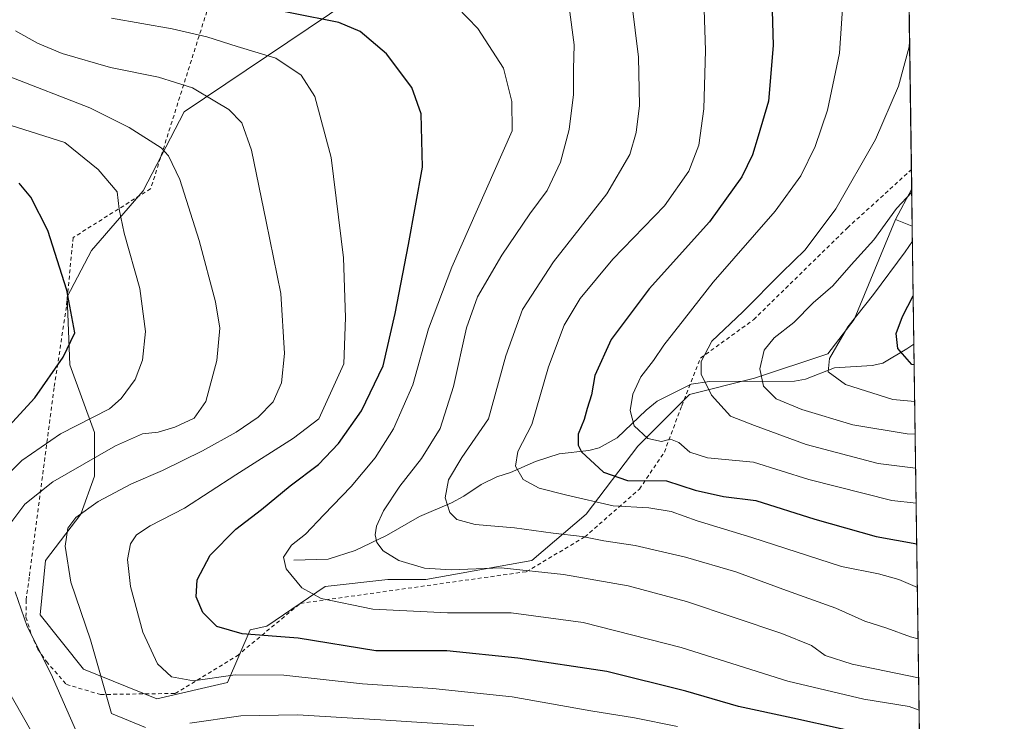
# Model space of a CAD drawing. Units: metres. Extents: x 593331 to 596774, y 4763769 to 4766130.
# Drawn here: x 596504 to 596758, y 4765364 to 4765544 of the extents above; entities that cross this region are included whole.
import ezdxf

# ---------------------------------------------------------------- set-up
doc = ezdxf.new("R2010")
doc.units = ezdxf.units.M
doc.header["$MEASUREMENT"] = 0
doc.linetypes.add('DGN Style 2', pattern=[1.6480167562047852, 0.988810053722871, -0.6592067024819142])
for name, color, linetype, lineweight in [('Alambrada', 7, 'DGN Style 2', 0), ('Arbolado forestal CxS', 92, 'Continuous', 0), ('Comarca CxS', 21, 'Continuous', 0), ('Comunidad Autónoma CxS', 142, 'Continuous', 0), ('Corriente natural lineal', 142, 'Continuous', 13), ('Curva de nivel maestra', 30, 'Continuous', 30), ('Curva de nivel normal', 30, 'Continuous', 0), ('Entidad de ámbito territorial CxS', 92, 'Continuous', 0), ('Espacio natural protegido CxS', 121, 'Continuous', 0), ('Municipio CxS', 4, 'Continuous', 0), ('Prado CxS', 92, 'Continuous', 0), ('Provincia CxS', 1, 'Continuous', 0)]:
    doc.layers.add(name, color=color, linetype=linetype, lineweight=lineweight)

# ---------------------------------------------------------------- blocks, each defined once
blk = doc.blocks.new('*U11')
at = {"layer": 'Prado CxS', "color": 92, "linetype": 'Continuous', "lineweight": 0}
blk.add_polyline3d([(596730.7843000004, 4765733.819499999, 707.6325999999973), (596734.0877, 4765500.602499999, 735.9334999999992), (596729.9539000001, 4765492.728499999, 735.0915999999997), (596719.3126999997, 4765466.957900001, 730.9051000000036), (596712.5138999998, 4765458.144900001, 731.1423999999971), (596693.6218999998, 4765451.848099999, 735.9480999999942), (596676.8287000004, 4765447.649499999, 741.569399999993), (596663.5340999998, 4765434.3553, 745.6373000000021), (596650.2392999995, 4765416.8629, 756.1160999999993), (596636.2456999999, 4765404.967900001, 762.843200000003), (596608.9571000002, 4765400.0703, 765.4523999999948), (596599.1611000003, 4765400.0703, 766.1735999999946), (596583.0453000005, 4765398.243100001, 768.7728999999963), (596568.0236999998, 4765388.043500001, 773.2991000000038), (596563.6902999999, 4765387.0429, 773.9097999999941), (596557.8781000003, 4765373.481699999, 779.9559000000008), (596539.6857000003, 4765369.283299999, 781.8126000000047), (596520.7940999996, 4765376.979900001, 786.6757000000072), (596509.5988999996, 4765390.9735, 788.4003999999986), (596510.9984999998, 4765404.967499999, 786.4848999999958), (596520.0938999997, 4765416.862299999, 785.1916000000057), (596523.5932999998, 4765426.658100001, 788.5053000000045), (596523.5935000004, 4765437.8531, 793.963699999993), (596517.2962999997, 4765455.345699999, 799.9170000000014), (596516.5969000002, 4765472.838099999, 800.6996000000072), (596522.8945000004, 4765484.733100001, 797.6584000000004), (596536.1891000001, 4765500.1261, 793.1735000000045), (596546.6845000006, 4765520.417500001, 786.635500000004), (596589.3668999998, 4765549.1051, 772.9633000000031)], dxfattribs=at)
blk = doc.blocks.new('*U12')
at = {"layer": 'Arbolado forestal CxS', "color": 92, "linetype": 'Continuous', "lineweight": 0}
blk.add_polyline3d([(596589.3668999998, 4765549.1051, 772.9633000000031), (596546.6845000006, 4765520.417500001, 786.635500000004), (596536.1891000001, 4765500.1261, 793.1735000000045), (596522.8945000004, 4765484.733100001, 797.6584000000004), (596516.5969000002, 4765472.838099999, 800.6996000000072), (596517.2962999997, 4765455.345699999, 799.9170000000014), (596523.5935000004, 4765437.8531, 793.963699999993), (596523.5932999998, 4765426.658100001, 788.5053000000045), (596520.0938999997, 4765416.862299999, 785.1916000000057), (596510.9984999998, 4765404.967499999, 786.4848999999958), (596509.5988999996, 4765390.9735, 788.4003999999986), (596520.7940999996, 4765376.979900001, 786.6757000000072), (596539.6857000003, 4765369.283299999, 781.8126000000047), (596557.8781000003, 4765373.481699999, 779.9559000000008), (596563.6902999999, 4765387.0429, 773.9097999999941), (596568.0236999998, 4765388.043500001, 773.2991000000038), (596583.0453000005, 4765398.243100001, 768.7728999999963), (596599.1611000003, 4765400.0703, 766.1735999999946), (596608.9571000002, 4765400.0703, 765.4523999999948), (596636.2456999999, 4765404.967900001, 762.843200000003), (596650.2392999995, 4765416.8629, 756.1160999999993), (596663.5340999998, 4765434.3553, 745.6373000000021), (596676.8287000004, 4765447.649499999, 741.569399999993), (596693.6218999998, 4765451.848099999, 735.9480999999942), (596712.5138999998, 4765458.144900001, 731.1423999999971), (596719.3126999997, 4765466.957900001, 730.9051000000036), (596729.9539000001, 4765492.728499999, 735.0915999999997), (596734.2233999996, 4765491.022, 732.1861000000063), (596736.9225000005, 4765300.470100001, 791.9265000000014)], dxfattribs=at)

msp = doc.modelspace()

# ---------------------------------------------------------------- linework, layer by layer
at = {"layer": 'Alambrada', "color": 7, "linetype": 'DGN Style 2', "lineweight": 0}
msp.add_polyline3d([(596559.5301000001, 4765568.280099999, 768.3024000000005), (596538.1101000002, 4765500.6601, 805.5347999999941), (596518.1201, 4765488.0701, 818.2572999999975), (596516.3901000004, 4765470.2401, 802.3306000000011), (596513.2301000003, 4765449.390100001, 817.2513999999939), (596506.8000999996, 4765400.610099999, 804.3176999999997), (596506.0301000001, 4765394.770099999, 803.1021999999939), (596505.9700999996, 4765390.3101, 804.4070999999968), (596507.3501000004, 4765385.920100001, 805.6640000000043), (596509.0500999996, 4765382.0801, 809.5031000000017), (596511.2301000003, 4765378.9101, 811.3466999999946), (596516.3800999997, 4765373.030099999, 810.982999999993), (596525.1700999998, 4765370.4301, 795.6708999999975), (596544.4401000004, 4765370.710100001, 789.6370000000024), (596560.3501000004, 4765380.390100001, 786.8947000000044), (596576.6601, 4765393.9001, 788.5169000000024), (596634.8601000002, 4765402.0601, 772.4866999999941), (596649.9001000002, 4765411.0101, 771.6049000000058), (596663.9801000003, 4765423.3101, 773.3012000000017), (596670.3901000004, 4765432.850099999, 765.8053000000073), (596674.8701, 4765444.790100001, 756.7743999999948), (596679.6901000004, 4765457.040100001, 741.8021000000008), (596693.3701, 4765466.9301, 741.7945000000037), (596717.5301000001, 4765490.5601, 740.6475999999967), (596734.0100999996, 4765505.5601, 741.2476000000024), (596734.0174000004, 4765505.567, 741.2376999999979)], dxfattribs=at)
at = {"layer": 'Arbolado forestal CxS', "color": 92, "linetype": 'Continuous', "lineweight": 0, "extrusion": (-0.04380876118576815, -0.08344626870789502, 0.9955488499727666), "elevation": -423072.7671937257, "flags": 128}
msp.add_lwpolyline([(-1686796.731142507, 4476808.497905078), (-1686796.731142507, 4476799.564989874)], dxfattribs=at)
at = {"layer": 'Arbolado forestal CxS', "color": 92, "linetype": 'Continuous', "lineweight": 0, "extrusion": (0.005158673747250654, -0.3642054090292248, 0.9313043584774123), "elevation": -1731857.361614123, "flags": 128}
msp.add_lwpolyline([(664166.9117171327, 4430083.576847306), (664166.9117171328, 4430073.288630673)], dxfattribs=at)
at = {"layer": 'Arbolado forestal CxS', "color": 92, "linetype": 'Continuous', "lineweight": 0, "extrusion": (0.4960421104033072, -0.198265806567102, 0.8453596244515879), "elevation": -648209.6570733746, "flags": 128}
msp.add_lwpolyline([(4646587.868355278, 1027157.994545095), (4646587.868355278, 1027152.555546773)], dxfattribs=at)
at = {"layer": 'Arbolado forestal CxS', "color": 92, "linetype": 'Continuous', "lineweight": 0, "extrusion": (0.003787952118252965, -0.2674472015964338, 0.9635650708576907), "elevation": -1271551.32844994, "flags": 128}
msp.add_lwpolyline([(664162.9957947324, 4583453.030671314), (664162.9957947324, 4583421.497515936)], dxfattribs=at)
at = {"layer": 'Arbolado forestal CxS', "color": 92, "linetype": 'Continuous', "lineweight": 0, "extrusion": (-0.005546231219610509, 0.3915650975606068, 0.9201336933791802), "elevation": 1863344.380786733, "flags": 128}
msp.add_lwpolyline([(-664167.2725295385, -4376361.210234851), (-664167.2725295385, -4376187.119483064)], dxfattribs=at)
at = {"layer": 'Arbolado forestal CxS', "color": 92, "linetype": 'Continuous', "lineweight": 0}
msp.add_polyline3d([(596729.9539000001, 4765492.728499999, 735.0915999999997), (596719.3126999997, 4765466.957900001, 730.9051000000036), (596712.5138999998, 4765458.144900001, 731.1423999999971), (596693.6218999998, 4765451.848099999, 735.9480999999942), (596676.8287000004, 4765447.649499999, 741.569399999993), (596663.5340999998, 4765434.3553, 745.6373000000021), (596650.2392999995, 4765416.8629, 756.1160999999993), (596636.2456999999, 4765404.967900001, 762.843200000003), (596608.9571000002, 4765400.0703, 765.4523999999948), (596599.1611000003, 4765400.0703, 766.1735999999946), (596583.0453000005, 4765398.243100001, 768.7728999999963), (596568.0236999998, 4765388.043500001, 773.2991000000038), (596563.6902999999, 4765387.0429, 773.9097999999941), (596557.8781000003, 4765373.481699999, 779.9559000000008), (596539.6857000003, 4765369.283299999, 781.8126000000047), (596520.7940999996, 4765376.979900001, 786.6757000000072), (596509.5988999996, 4765390.9735, 788.4003999999986), (596510.9984999998, 4765404.967499999, 786.4848999999958), (596520.0938999997, 4765416.862299999, 785.1916000000057), (596523.5932999998, 4765426.658100001, 788.5053000000045), (596523.5935000004, 4765437.8531, 793.963699999993), (596517.2962999997, 4765455.345699999, 799.9170000000014), (596516.5969000002, 4765472.838099999, 800.6996000000072), (596522.8945000004, 4765484.733100001, 797.6584000000004), (596536.1891000001, 4765500.1261, 793.1735000000045), (596546.6845000006, 4765520.417500001, 786.635500000004), (596589.3668999998, 4765549.1051, 772.9633000000031)], dxfattribs=at)
msp.add_3dface([(596734.2233999996, 4765491.022, 732.1861000000063), (596729.9539000001, 4765492.728499999, 735.0915999999997), (596734.0877, 4765500.602499999, 735.9334999999992)], dxfattribs=at)
at = {"layer": 'Comarca CxS', "color": 21, "linetype": 'Continuous', "lineweight": 0, "flags": 128}
msp.add_lwpolyline([(594174.157343967, 4763780.770168806), (593362.820000715, 4763769.499982323), (593343.0059182522, 4765218.767038816), (593331.1900007149, 4766082.999982301), (596043.115394666, 4766120.698684144), (596725.1700007409, 4766130.1799823), (596727.8009000003, 4765944.439), (596732.2709000006, 4765628.863399998), (596736.9630999997, 4765297.6033), (596741.2946999995, 4764991.7964), (596744.560630178, 4764761.226396186), (596757.9400007408, 4763816.659982323), (595541.068972636, 4763799.757036745), (595443.8136685205, 4763798.40611809)], close=True, dxfattribs=at)
at = {"layer": 'Comunidad Autónoma CxS', "color": 142, "linetype": 'Continuous', "lineweight": 0, "flags": 128}
msp.add_lwpolyline([(594174.157343967, 4763780.770168806), (593362.820000715, 4763769.499982323), (593343.0059182522, 4765218.767038816), (593331.1900007149, 4766082.999982301), (596043.115394666, 4766120.698684144), (596725.1700007409, 4766130.1799823), (596727.8009000003, 4765944.439), (596732.2709000006, 4765628.863399998), (596736.9630999997, 4765297.6033), (596741.2946999995, 4764991.7964), (596744.560630178, 4764761.226396186), (596757.9400007408, 4763816.659982323), (595541.068972636, 4763799.757036745), (595443.8136685205, 4763798.40611809)], close=True, dxfattribs=at)
at = {"layer": 'Corriente natural lineal', "color": 142, "linetype": 'Continuous', "lineweight": 13}
msp.add_polyline3d([(596575.0000999998, 4765405.0001, 770.0449999999983), (596583.7786999998, 4765405.317700001, 768.3025999999954), (596590.7861000003, 4765407.5165, 766.6497999999993), (596598.8425000003, 4765411.380700001, 764.6806999999973), (596607.2933, 4765416.292500001, 762.2059000000008), (596615.6039000005, 4765419.8189, 760.227899999998), (596618.7817000002, 4765421.527899999, 759.2614000000032), (596623.2159000002, 4765424.478900001, 758.0400999999983), (596627.2302999999, 4765426.444900001, 757.0307999999933), (596630.7462999999, 4765427.612700001, 756.0611999999965), (596637.2251000004, 4765430.4573, 754.1971000000049), (596643.2625000002, 4765432.3663, 751.8279999999941), (596650.9099000003, 4765433.2181, 749.209600000002), (596653.5636999998, 4765433.915300001, 748.3488999999972), (596658.2591000004, 4765436.5131, 746.6037999999971), (596665.6864999998, 4765443.6193, 744.4866000000038), (596668.5088999998, 4765445.9099, 743.7507000000041), (596677.2896999996, 4765450.301300001, 741.2633999999962), (596681.9927000003, 4765451.018100001, 739.763300000006), (596703.9426999995, 4765451.138900001, 732.6735999999946), (596706.7301000003, 4765451.651699999, 731.9125000000058), (596714.1961000003, 4765454.5273, 730.1824000000051), (596723.9386999998, 4765455.1483, 727.317599999995), (596726.6946999999, 4765455.737500001, 726.4416999999958), (596732.8321000002, 4765459.406099999, 724.3625999999931), (596734.6536999998, 4765460.640799999, 723.7517999999982)], dxfattribs=at)
at = {"layer": 'Curva de nivel maestra', "color": 30, "linetype": 'Continuous', "lineweight": 30, "flags": 128}
for points, elevation in [([(596728.4000000004, 4765358.870100001), (596703.5, 4765364.360099999), (596689.5199999996, 4765367.340100001), (596675.9600000001, 4765371.280099999), (596655.5599999996, 4765376.3301), (596632.6500000004, 4765379.8101), (596614.3899999997, 4765381.6501), (596596.1100000005, 4765381.6601), (596576.0800000001, 4765384.960100001), (596561.6299999999, 4765386.040100001), (596555.1299999999, 4765387.9001), (596551.5300000003, 4765391.540100001), (596549.7800000003, 4765395.540100001), (596550.0800000001, 4765399.9801), (596553.4100000003, 4765406.300100001), (596560.0599999996, 4765412.9801), (596566.6200000001, 4765418.020099999), (596574.0499999998, 4765424.1501), (596581.3200000003, 4765429.620100001), (596586.4400000004, 4765435.0101), (596592.4000000004, 4765443.4301), (596597.9900000002, 4765455.020099999), (596601.0499999998, 4765468.5601), (596604.5, 4765486.3201), (596608.0599999996, 4765506.220100001), (596607.7599999999, 4765519.890100001), (596605.3300000001, 4765526.6801), (596598.8700000001, 4765535.360099999), (596592.04, 4765541.110099999), (596586.5300000003, 4765543.440099999), (596562.3300000001, 4765548.2601)], 775), ([(596698.1399999997, 4765546.520099999), (596698.4000000004, 4765537.520099999), (596697.2000000002, 4765523.190099999), (596694.54, 4765514.190099999), (596693.0899999999, 4765509.4001), (596690.3799999999, 4765503.710100001), (596681.9800000006, 4765492.0801), (596666.4600000001, 4765474.850099999), (596656.7300000006, 4765461.8201), (596652.5, 4765452.520099999), (596651.6200000001, 4765447.5801), (596650.5, 4765444.040100001), (596649.7400000002, 4765441.2401), (596648.2300000006, 4765437.4901), (596648.1900000004, 4765434.600099999), (596649.0300000003, 4765432.940099999), (596654.7400000002, 4765427.630100001), (596660.8799999999, 4765425.550100001), (596670.9000000004, 4765425.4101), (596678.3099999996, 4765423.040100001), (596685.6399999997, 4765421.4001), (596693.9400000004, 4765420.420100001), (596709.0999999996, 4765415.5601), (596724.9600000001, 4765411.140100001), (596735.3821, 4765409.217300001)], 750), ([(596496.6500000004, 4765434.300100001), (596508.2999999998, 4765446.840100001), (596515.5899999999, 4765457.300100001), (596518.5999999996, 4765463.530099999), (596516.4699999997, 4765474.5101), (596511.6100000005, 4765489.9001), (596507.2599999999, 4765498.5101), (596504.2400000002, 4765502.040100001)], 800), ([(596734.7297999999, 4765455.2678), (596734.1500000004, 4765455.380100001), (596730.5499999998, 4765459.470100001), (596730.0599999996, 4765463.4001), (596731.7000000002, 4765467.7601), (596734.4782999996, 4765473.028000001)], 725)]:
    msp.add_lwpolyline(points, dxfattribs=dict(at, elevation=elevation))
at = {"layer": 'Curva de nivel normal', "color": 30, "linetype": 'Continuous', "lineweight": 0, "flags": 128}
for points, elevation in [([(596735.7282999996, 4765384.778899999), (596733.7699999996, 4765385.310000001), (596727.7100000001, 4765387.51), (596721.9800000006, 4765389.310000001), (596714.5700000003, 4765392.680000001), (596701.8399999999, 4765397.230000001), (596688.7599999999, 4765402), (596675.8700000001, 4765405.76), (596662.9000000004, 4765408.789999999), (596654.79, 4765410.02), (596649.1900000004, 4765411.08), (596641.7400000002, 4765411.970000001), (596631.79, 4765413.350000001), (596621.7000000002, 4765414.180000001), (596616.9000000004, 4765415.480000001), (596615.1100000005, 4765417.25), (596613.9600000001, 4765421.08), (596614.8300000001, 4765425.680000001), (596618.2699999996, 4765431.42), (596625.1200000001, 4765441.439999999), (596629.5899999999, 4765457.59), (596633.8899999997, 4765469.52), (596641.8700000001, 4765481.800000001), (596655.5599999996, 4765499.359999999), (596661.5, 4765509.460000001), (596663.1600000003, 4765515.109999999), (596663.9900000002, 4765522.100000001), (596663.6900000004, 4765534.539999999), (596661.25, 4765554.789999999)], 760), ([(596735.2341999998, 4765419.660599999), (596728.9699999997, 4765420.369999999), (596707.5800000001, 4765425.75), (596693.3200000003, 4765430.279999999), (596681.4699999997, 4765431.359999999), (596676.9299999997, 4765432.859999999), (596674.1500000004, 4765435.34), (596671.9800000006, 4765436.140000001), (596669.6799999997, 4765435.600000001), (596666.1200000001, 4765436.310000001), (596662.5999999996, 4765439.600000001), (596661.5499999998, 4765443.560000001), (596662.2999999998, 4765447.74), (596664.3399999999, 4765452.180000001), (596667.5599999996, 4765456.390000001), (596670.29, 4765460.369999999), (596675.5599999996, 4765467.140000001), (596682.9800000006, 4765476.560000001), (596698.8899999997, 4765494.9), (596705.5499999998, 4765503.960000001), (596709.2400000002, 4765511.52), (596712.4100000003, 4765520.850000001), (596715.5300000003, 4765535.52), (596716.5999999996, 4765552.189999999)], 744.9999999999999), ([(596614.3700000001, 4765550.230000001), (596622.3200000003, 4765541.9), (596628.9900000002, 4765531.66), (596631.0700000003, 4765523.130000001), (596631.2000000002, 4765515.52), (596615.6900000004, 4765480.449999999), (596609.6500000004, 4765464.529999999), (596605.6200000001, 4765450.180000001), (596600.6200000001, 4765438.789999999), (596595.8799999999, 4765431.359999999), (596589.7000000002, 4765424.01), (596582.6600000003, 4765416.689999999), (596577.9900000002, 4765411.710000001), (596574.3200000003, 4765408.850000001), (596572.3399999999, 4765405.800000001), (596572.9600000001, 4765402.789999999), (596577.0199999996, 4765397.880000001), (596581.9800000006, 4765395.180000001), (596595.2999999998, 4765392.390000001), (596614.5499999998, 4765391.5), (596630.9000000004, 4765391.460000001), (596649.5, 4765389), (596674.6799999997, 4765382.57), (596702.1699999999, 4765373.869999999), (596721.7999999998, 4765369.25), (596733.4500000002, 4765367.359999999), (596735.9880999997, 4765366.438200001)], 770), ([(596645.8600000005, 4765547.4), (596647.2000000002, 4765537.66), (596646.9900000002, 4765531.42), (596647.0099999999, 4765524.869999999), (596645.9100000003, 4765515.9), (596643.6500000004, 4765507.5), (596640.1799999997, 4765500.180000001), (596635.7599999999, 4765494.199999999), (596628.5, 4765483.529999999), (596622.2800000003, 4765472.82), (596619.4000000004, 4765464.82), (596616.0999999996, 4765449.76), (596612.6399999997, 4765438.890000001), (596607.8200000003, 4765431.189999999), (596602.2599999999, 4765424.100000001), (596598.0700000003, 4765417.720000001), (596596.2100000001, 4765413.810000001), (596595.8899999997, 4765411.539999999), (596596.3399999999, 4765409.539999999), (596597.9299999997, 4765407.430000001), (596601.9900000002, 4765404.960000001), (596608.6200000001, 4765402.949999999), (596615.5199999996, 4765402.550000001), (596628.3899999997, 4765403.07), (596644.4400000004, 4765401.33), (596661.0999999996, 4765398.4), (596676.0899999999, 4765394.41), (596700.6200000001, 4765386.100000001), (596708.25, 4765383.039999999), (596711.8200000003, 4765380.449999999), (596718.7800000003, 4765378.220000001), (596735.8705000002, 4765374.738800001)], 765), ([(596673.7400000002, 4765362.180000001), (596662.7000000002, 4765364.41), (596651.4800000006, 4765366.24), (596631.2000000002, 4765369.850000001), (596610.79, 4765371.939999999), (596592.6600000003, 4765373.16), (596572.3799999999, 4765375.42), (596559.8600000005, 4765375.49), (596549.0999999996, 4765373.99), (596543.4299999997, 4765374.980000001), (596539.8300000001, 4765378.350000001), (596536.1100000005, 4765386.52), (596532.9199999999, 4765398.210000001), (596532.1399999997, 4765405.210000001), (596532.9000000004, 4765409.210000001), (596534.4100000003, 4765411.539999999), (596537.9699999997, 4765413.869999999), (596546.7999999998, 4765418.4), (596559.9900000002, 4765426.99), (596574.8899999997, 4765436.4), (596581.3899999997, 4765441.359999999), (596587.8700000001, 4765455.529999999), (596588.3099999996, 4765467.529999999), (596587.7300000006, 4765482.859999999), (596584.6100000005, 4765508.66), (596580.3899999997, 4765524.390000001), (596576.8799999999, 4765529.859999999), (596570.3399999999, 4765534.279999999), (596560.4000000004, 4765537.26), (596552.5700000003, 4765539.77), (596543.6500000004, 4765541.84), (596528.0199999996, 4765544.539999999)], 780), ([(596735.5415000003, 4765397.965399999), (596730.7800000003, 4765400.02), (596725.5800000001, 4765401.5), (596715.9800000006, 4765403.4), (596692.9400000004, 4765410.83), (596678.8300000001, 4765415.180000001), (596672.1399999997, 4765417.550000001), (596666.4199999999, 4765418.49), (596657.1699999999, 4765419.029999999), (596645.2800000003, 4765421.76), (596638.1399999997, 4765423.529999999), (596634.04, 4765425.800000001), (596632.0899999999, 4765429.230000001), (596632.6399999997, 4765432.99), (596636.2199999997, 4765439.970000001), (596640.5899999999, 4765454.810000001), (596644.6200000001, 4765465.529999999), (596648.7000000002, 4765472.4), (596657.0999999996, 4765482.550000001), (596670.4600000001, 4765496.199999999), (596676.7000000002, 4765505.189999999), (596679.2400000002, 4765511.850000001), (596680.5599999996, 4765521.189999999), (596681.0199999996, 4765536.189999999), (596680.6200000001, 4765546.82)], 755), ([(596536.7699999996, 4765361.980000001), (596527.9699999997, 4765365.539999999), (596522.6299999999, 4765384.480000001), (596517.5599999996, 4765399.32), (596516.04, 4765408.65), (596516.7800000003, 4765413.230000001), (596518.79, 4765416.029999999), (596524.6100000005, 4765420.119999999), (596533.1399999997, 4765424.699999999), (596541.1200000001, 4765428.109999999), (596551.4800000006, 4765433.180000001), (596560.0999999996, 4765437.99), (596565.7699999996, 4765441.859999999), (596569.6600000003, 4765445.76), (596571.7800000003, 4765450.680000001), (596572.5300000003, 4765458.180000001), (596571.6299999999, 4765473.65), (596567.8300000001, 4765492.199999999), (596564.0800000001, 4765510.560000001), (596561.5999999996, 4765517.640000001), (596558.1799999997, 4765521.01), (596554.6399999997, 4765523.16), (596548.8600000005, 4765526.640000001), (596540.1399999997, 4765529.350000001), (596527.7400000002, 4765531.84), (596515.29, 4765535.470000001), (596508.9400000004, 4765538.119999999), (596503.2599999999, 4765541.32)], 785), ([(596735.1059999998, 4765428.708699999), (596725.4400000004, 4765429.880000001), (596706.9299999997, 4765434.810000001), (596693.5700000003, 4765439.680000001), (596687.3799999999, 4765442.109999999), (596682.5300000003, 4765447.5), (596679.9000000004, 4765452.869999999), (596679.8799999999, 4765456.130000001), (596682.6500000004, 4765461.359999999), (596690.5800000001, 4765468.980000001), (596700.6399999997, 4765479.060000001), (596706.6100000005, 4765484.9), (596714.5199999996, 4765495.449999999), (596724.7999999998, 4765513.34), (596730.7000000002, 4765527.060000001), (596733.4500000002, 4765537.189999999), (596733.5500999996, 4765538.554)], 740), ([(596502.3600000005, 4765414.970000001), (596505.7100000001, 4765419.439999999), (596512.9299999997, 4765425.189999999), (596529, 4765434.480000001), (596536, 4765437.51), (596540, 4765437.99), (596544.3200000003, 4765439.300000001), (596549.3200000003, 4765441.600000001), (596552.2699999996, 4765445.84), (596555.1200000001, 4765456.41), (596555.8799999999, 4765464.730000001), (596554.7999999998, 4765471.539999999), (596550.6100000005, 4765487.34), (596545.6399999997, 4765503.050000001), (596542.7199999997, 4765509.08), (596540.8099999996, 4765511.17), (596532.5700000003, 4765516.430000001), (596522.4600000001, 4765521.480000001), (596501.2000000002, 4765529.720000001)], 790), ([(596495.4800000006, 4765421.350000001), (596504.9299999997, 4765430.66), (596514.8399999999, 4765437.529999999), (596527.4900000002, 4765444.01), (596530.5300000003, 4765446.600000001), (596534.1100000005, 4765451.49), (596535.9900000002, 4765456.480000001), (596536.7199999997, 4765463.91), (596535.2999999998, 4765474.92), (596531.2300000006, 4765489.180000001), (596529.9400000004, 4765495.380000001), (596529.4600000001, 4765499.83), (596524.5800000001, 4765505.619999999), (596516, 4765512.550000001), (596496.6799999997, 4765518.67)], 795.0000000000001), ([(596734.0993999997, 4765499.778000001), (596730.1600000003, 4765495.529999999), (596724.3799999999, 4765487.470000001), (596718.4900000002, 4765481.01), (596713.7400000002, 4765475.600000001), (596708.7000000002, 4765471.230000001), (596703.7400000002, 4765466.220000001), (596698.6399999997, 4765462.230000001), (596696.0800000001, 4765459.050000001), (596695, 4765454.300000001), (596695.9100000003, 4765449.789999999), (596699.1500000004, 4765446.58), (596705.7699999996, 4765443.84), (596718.9000000004, 4765439.880000001), (596732.9500000002, 4765437.52), (596734.9819, 4765437.473400001)], 735), ([(596734.8629999999, 4765445.8639), (596729.2599999999, 4765446.390000001), (596717.04, 4765450.27), (596712.5999999996, 4765453.5), (596712.8899999997, 4765456.9), (596717.6399999997, 4765465.08), (596724.2400000002, 4765473.42), (596732.3899999997, 4765484.42), (596734.2779000001, 4765487.173000001)], 730), ([(596523.9299999997, 4765349.480000001), (596512.4500000002, 4765375.66), (596506.2800000003, 4765387.960000001), (596503.2300000006, 4765396.880000001)], 790), ([(596507.1200000001, 4765361.34), (596499.1900000004, 4765375.210000001)], 795.0000000000001), ([(596621.29, 4765362.33), (596597.3200000003, 4765363.92), (596575.9199999999, 4765365.16), (596561.3399999999, 4765364.9), (596548.1399999997, 4765363.029999999)], 785)]:
    msp.add_lwpolyline(points, dxfattribs=dict(at, elevation=elevation))
at = {"layer": 'Entidad de ámbito territorial CxS', "color": 92, "linetype": 'Continuous', "lineweight": 0, "flags": 128}
msp.add_lwpolyline([(596043.115394666, 4766120.698684144), (596725.1700007409, 4766130.1799823), (596727.8009000003, 4765944.439), (596732.2709000006, 4765628.863399998), (596736.9630999997, 4765297.6033), (596741.2946999995, 4764991.7964)], dxfattribs=at)
at = {"layer": 'Espacio natural protegido CxS', "color": 121, "linetype": 'Continuous', "lineweight": 0, "flags": 128}
msp.add_lwpolyline([(596498.7415000004, 4765601.627200001), (596524.2987000009, 4765590.1662), (596526.6578000013, 4765589.190199999), (596528.9128000004, 4765588.528200001), (596531.2117999993, 4765588.0971), (596533.5427999995, 4765587.8981), (596535.880900001, 4765587.932100001), (596538.2038999995, 4765588.200099999), (596540.489900001, 4765588.699100001), (596542.7128999992, 4765589.4231), (596544.7750000008, 4765590.332000001), (596562.4972000008, 4765598.922900001), (596566.5052999997, 4765600.505800001), (596572.840399999, 4765602.1088), (596576.8173999991, 4765602.9268), (596580.4323999997, 4765603.410700001), (596640.2540999987, 4765609.5023), (596645.6691999994, 4765610.199300001), (596649.7663000012, 4765610.921300001), (596732.2709000006, 4765628.863399998), (596736.9630999997, 4765297.6033)], dxfattribs=at)
at = {"layer": 'Municipio CxS', "color": 4, "linetype": 'Continuous', "lineweight": 0, "flags": 128}
msp.add_lwpolyline([(593331.1900007149, 4766082.999982301), (596043.115394666, 4766120.698684144), (596725.1700007409, 4766130.1799823), (596727.8009000003, 4765944.439), (596732.2709000006, 4765628.863399998), (596736.9630999997, 4765297.6033), (596741.2946999995, 4764991.7964), (596744.560630178, 4764761.226396186), (596757.9400007408, 4763816.659982323), (595541.068972636, 4763799.757036745), (595443.8136685205, 4763798.40611809), (594174.157343967, 4763780.770168806)], dxfattribs=at)
at = {"layer": 'Prado CxS', "color": 92, "linetype": 'Continuous', "lineweight": 0, "extrusion": (-0.000286429658656879, 0.02022092109213511, 0.9997954952430205), "elevation": 96928.61094016644, "flags": 128}
msp.add_lwpolyline([(-664170.8483200772, -4755711.028048562), (-664170.8483200772, -4755588.004451834)], dxfattribs=at)
at = {"layer": 'Prado CxS', "color": 92, "linetype": 'Continuous', "lineweight": 0, "extrusion": (0.002357562936706539, -0.1664882112192169, 0.9860406266589755), "elevation": -791267.1723765753, "flags": 128}
msp.add_lwpolyline([(664149.5639280061, 4690302.437808951), (664149.5639280061, 4690297.40252178)], dxfattribs=at)
at = {"layer": 'Prado CxS', "color": 92, "linetype": 'Continuous', "lineweight": 0, "extrusion": (-0.04380876118576815, -0.08344626870789502, 0.9955488499727666), "elevation": -423072.7671937257, "flags": 128}
msp.add_lwpolyline([(-1686796.731142507, 4476808.497905078), (-1686796.731142507, 4476799.564989874)], dxfattribs=at)
at = {"layer": 'Prado CxS', "color": 92, "linetype": 'Continuous', "lineweight": 0}
msp.add_polyline3d([(596729.9539000001, 4765492.728499999, 735.0915999999997), (596719.3126999997, 4765466.957900001, 730.9051000000036), (596712.5138999998, 4765458.144900001, 731.1423999999971), (596693.6218999998, 4765451.848099999, 735.9480999999942), (596676.8287000004, 4765447.649499999, 741.569399999993), (596663.5340999998, 4765434.3553, 745.6373000000021), (596650.2392999995, 4765416.8629, 756.1160999999993), (596636.2456999999, 4765404.967900001, 762.843200000003), (596608.9571000002, 4765400.0703, 765.4523999999948), (596599.1611000003, 4765400.0703, 766.1735999999946), (596583.0453000005, 4765398.243100001, 768.7728999999963), (596568.0236999998, 4765388.043500001, 773.2991000000038), (596563.6902999999, 4765387.0429, 773.9097999999941), (596557.8781000003, 4765373.481699999, 779.9559000000008), (596539.6857000003, 4765369.283299999, 781.8126000000047), (596520.7940999996, 4765376.979900001, 786.6757000000072), (596509.5988999996, 4765390.9735, 788.4003999999986), (596510.9984999998, 4765404.967499999, 786.4848999999958), (596520.0938999997, 4765416.862299999, 785.1916000000057), (596523.5932999998, 4765426.658100001, 788.5053000000045), (596523.5935000004, 4765437.8531, 793.963699999993), (596517.2962999997, 4765455.345699999, 799.9170000000014), (596516.5969000002, 4765472.838099999, 800.6996000000072), (596522.8945000004, 4765484.733100001, 797.6584000000004), (596536.1891000001, 4765500.1261, 793.1735000000045), (596546.6845000006, 4765520.417500001, 786.635500000004), (596589.3668999998, 4765549.1051, 772.9633000000031)], dxfattribs=at)
at = {"layer": 'Provincia CxS', "color": 1, "linetype": 'Continuous', "lineweight": 0, "flags": 128}
msp.add_lwpolyline([(594174.157343967, 4763780.770168806), (593362.820000715, 4763769.499982323), (593343.0059182522, 4765218.767038816), (593331.1900007149, 4766082.999982301), (596043.115394666, 4766120.698684144), (596725.1700007409, 4766130.1799823), (596727.8009000003, 4765944.439), (596732.2709000006, 4765628.863399998), (596736.9630999997, 4765297.6033), (596741.2946999995, 4764991.7964), (596744.560630178, 4764761.226396186), (596757.9400007408, 4763816.659982323), (595541.068972636, 4763799.757036745), (595443.8136685205, 4763798.40611809)], close=True, dxfattribs=at)

# ---------------------------------------------------------------- block references
at = {"layer": 'Arbolado forestal CxS', "color": 92, "linetype": 'Continuous', "lineweight": 0}
msp.add_blockref('*U12', (0, 0), dxfattribs=at)
at = {"layer": 'Prado CxS', "color": 92, "linetype": 'Continuous', "lineweight": 0}
msp.add_blockref('*U11', (0, 0), dxfattribs=at)

doc.saveas('drawing.dxf')
